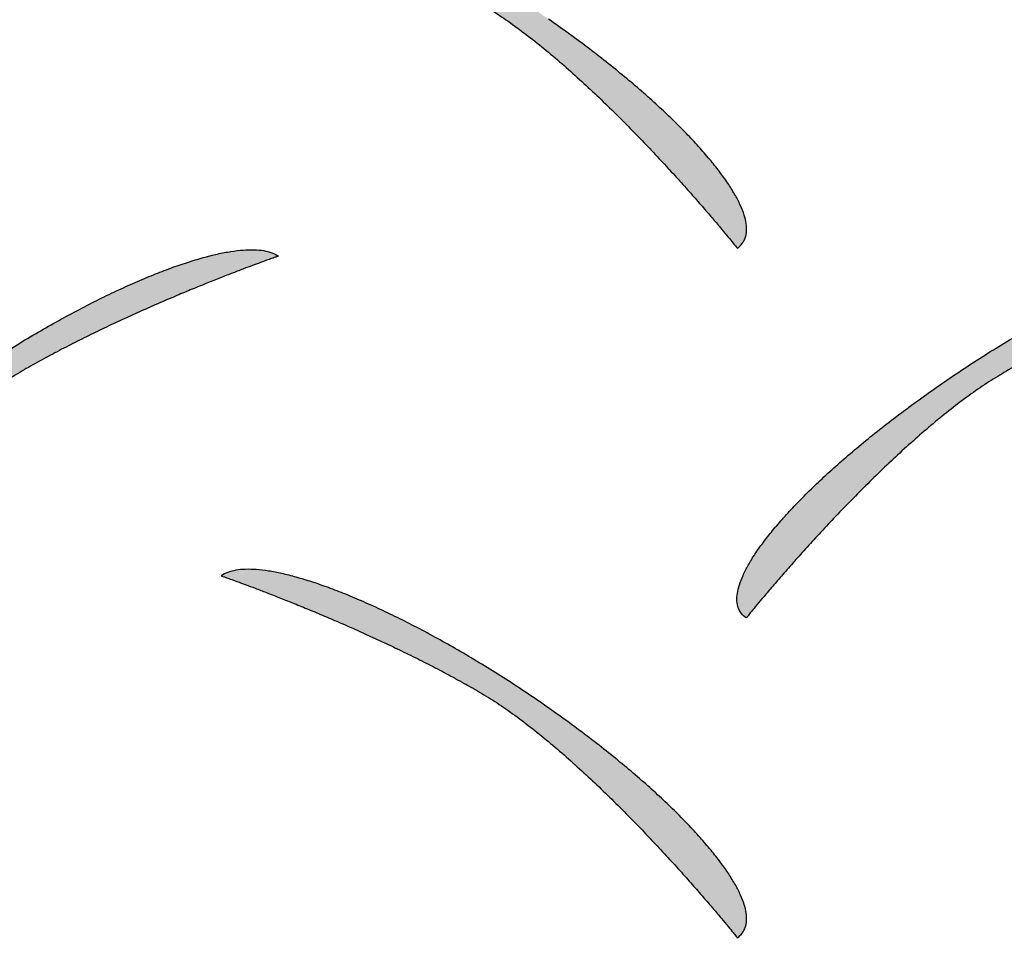
# Model space of a CAD drawing. Extents: x 0 to 216, y 0 to 280.
# Drawn here: x 35 to 36, y 210 to 211 of the extents above; entities that cross this region are included whole.
import ezdxf

# ---------------------------------------------------------------- set-up
doc = ezdxf.new("R2010")
doc.units = 0
doc.header["$LTSCALE"] = 10
doc.header["$MEASUREMENT"] = 0
doc.layers.get('Defpoints').update_dxf_attribs({"linetype": 'CONTINUOUS'})
doc.layers.add('CADdetails-7-VERYFINE', color=7, linetype='CONTINUOUS')
doc.layers.add('CADdetails-9-EXTRAFINE', color=9, linetype='CONTINUOUS')
doc.styles.add('CADdetails-DIMENSIONS', font='ARIALN.TTF', dxfattribs={"height": 2.38})
doc.dimstyles.new('CADdetails-LEADER', dxfattribs={"dimtxt": 2.38, "dimasz": 2.38, "dimexe": 0.5, "dimexo": 1.5, "dimgap": 1, "dimtad": 0, "dimzin": 0, "dimdsep": 46, "dimtxsty": 'CADdetails-DIMENSIONS', "dimcen": 1, "dimclrd": 256, "dimclre": 256, "dimclrt": 256, "dimadec": 0, "dimazin": 0, "dimtfac": 1, "dimtdec": 4, "dimtofl": 0, "dimtmove": 0, "dimatfit": 3, "dimfxl": 1, "dimtolj": 1, "dimtzin": 0, "dimarcsym": 0})

# ---------------------------------------------------------------- blocks, each defined once
blk = doc.blocks.new('*D19')
at = {"layer": 'CADdetails-7-VERYFINE', "lineweight": -2, "transparency": 16777216}
for p, q in [((35.41653, 216.41248), (33.43827, 217.7357)), ((50.20222, 206.52263), (52.18048, 205.19942))]:
    blk.add_line(p, q, dxfattribs=at)
at = {"layer": 'CADdetails-7-VERYFINE', "transparency": 16777216}
for points in [[(35.63707, 216.74219), (35.19599, 216.08277), (37.39479, 215.08927)], [(50.42276, 206.85234), (49.98169, 206.19292), (48.22397, 207.84585)]]:
    blk.add_solid(points, dxfattribs=at)
at = {"layer": 'Defpoints', "color": 0, "transparency": 16777216}
for p in [(37.38765, 215.0786), (48.22397, 207.84585), (48.21683, 207.83518)]:
    blk.add_point(p, dxfattribs=at)
at = {"layer": 'CADdetails-7-VERYFINE', "transparency": 16777216, "insert": (42.80938, 211.46756), "char_height": 2.38, "attachment_point": 5, "rotation": 326.22223, "style": 'CADdetails-DIMENSIONS'}
blk.add_mtext('\\A1;11 1/2"', dxfattribs=at)

msp = doc.modelspace()

# ---------------------------------------------------------------- hatches: boundary and pattern name
at = {"layer": 'CADdetails-9-EXTRAFINE', "linetype": 'Continuous'}
h = msp.add_hatch(color=256, dxfattribs=at)
edge = h.paths.add_edge_path(flags=0)
edge.add_spline(control_points=[(35.59051, 210.5656), (35.59607, 210.56238), (35.60725, 210.55541), (35.62383, 210.54389), (35.64055, 210.53123), (35.65731, 210.51762), (35.67396, 210.50326), (35.69041, 210.48836), (35.70653, 210.47311), (35.72219, 210.45773), (35.73729, 210.44242), (35.7517, 210.42737), (35.76529, 210.4128), (35.77796, 210.3989), (35.78958, 210.38588), (35.80003, 210.37394), (35.8092, 210.36329), (35.81696, 210.35413), (35.82319, 210.34667), (35.82777, 210.3411), (35.8306, 210.33764), (35.83187, 210.33605), (35.8322, 210.33564)], knot_values=[0, 0, 0, 0, 0.022021, 0.045151, 0.069194, 0.093935, 0.119146, 0.14459, 0.170024, 0.195198, 0.219859, 0.243753, 0.26662, 0.2882, 0.308232, 0.326453, 0.342599, 0.356406, 0.367609, 0.37594, 0.381135, 0.382926, 0.382926, 0.382926, 0.382926], degree=3, periodic=0)
edge.add_spline(control_points=[(35.8322, 210.33564), (35.83391, 210.33684), (35.83699, 210.33969), (35.83999, 210.34529), (35.84118, 210.35181), (35.84071, 210.35911), (35.8387, 210.36718), (35.83521, 210.37598), (35.83029, 210.3855), (35.82398, 210.39569), (35.81631, 210.40649), (35.80733, 210.41786), (35.79708, 210.42973), (35.78561, 210.44207), (35.77295, 210.45481), (35.75915, 210.4679), (35.74425, 210.48128), (35.7283, 210.4949), (35.71135, 210.5087), (35.69343, 210.52264), (35.6746, 210.53664), (35.66164, 210.54586), (35.65502, 210.55047)], knot_values=[0, 0, 0, 0, 0.007177, 0.014093, 0.021401, 0.029604, 0.039012, 0.049789, 0.062012, 0.075699, 0.090841, 0.107405, 0.12535, 0.144623, 0.165167, 0.186923, 0.209828, 0.233816, 0.258823, 0.284782, 0.311627, 0.339291, 0.339291, 0.339291, 0.339291], degree=3, periodic=0)
edge.add_spline(control_points=[(35.65502, 210.55047), (35.6484, 210.55513), (35.63515, 210.56426), (35.61516, 210.57742), (35.59527, 210.58993), (35.57555, 210.60178), (35.55609, 210.61293), (35.53696, 210.62334), (35.51825, 210.63299), (35.50003, 210.64184), (35.48238, 210.64987), (35.46538, 210.65703), (35.44912, 210.66332), (35.43366, 210.66868), (35.4191, 210.6731), (35.4055, 210.67654), (35.39294, 210.67898), (35.3815, 210.68038), (35.37125, 210.68072), (35.36224, 210.67997), (35.35454, 210.67807), (35.35009, 210.67586), (35.34821, 210.67455)], knot_values=[0, 0, 0, 0, 0.027779, 0.055154, 0.082042, 0.108357, 0.134015, 0.158931, 0.18302, 0.206197, 0.22838, 0.249486, 0.269436, 0.288153, 0.305565, 0.321609, 0.33623, 0.349391, 0.361084, 0.371345, 0.380288, 0.388158, 0.388158, 0.388158, 0.388158], degree=3, periodic=0)
edge.add_spline(control_points=[(35.34821, 210.67455), (35.34853, 210.67444), (35.34982, 210.67399), (35.35266, 210.67299), (35.35727, 210.67135), (35.36352, 210.66908), (35.37131, 210.66621), (35.38051, 210.66276), (35.391, 210.65875), (35.40266, 210.6542), (35.41538, 210.64914), (35.42903, 210.64359), (35.44349, 210.63756), (35.45864, 210.63108), (35.47437, 210.62418), (35.49055, 210.61687), (35.50707, 210.60917), (35.5238, 210.60111), (35.54062, 210.59271), (35.55743, 210.584), (35.57409, 210.57498), (35.58507, 210.56876), (35.59051, 210.5656)], knot_values=[0, 0, 0, 0, 0.001191, 0.004673, 0.010309, 0.01796, 0.027492, 0.038766, 0.051647, 0.065999, 0.081685, 0.09857, 0.11652, 0.135399, 0.155074, 0.175412, 0.196281, 0.217548, 0.239085, 0.260761, 0.282451, 0.30403, 0.30403, 0.30403, 0.30403], degree=3, periodic=0)
h = msp.add_hatch(color=256, dxfattribs=at)
edge = h.paths.add_edge_path(flags=0)
edge.add_spline(control_points=[(35.1593, 210.21927), (35.15373, 210.21603), (35.14252, 210.20904), (35.12591, 210.19748), (35.10916, 210.18478), (35.09239, 210.17114), (35.07572, 210.15675), (35.05927, 210.14183), (35.04315, 210.12656), (35.02749, 210.11116), (35.0124, 210.09583), (34.998, 210.08077), (34.98442, 210.06618), (34.97176, 210.05227), (34.96016, 210.03925), (34.94972, 210.0273), (34.94057, 210.01665), (34.93282, 210.00749), (34.9266, 210.00002), (34.92203, 209.99445), (34.91921, 209.99099), (34.91794, 209.9894), (34.91761, 209.98899)], knot_values=[0, 0, 0, 0, 0.022088, 0.045274, 0.069364, 0.094144, 0.119386, 0.144855, 0.170306, 0.195493, 0.220162, 0.244058, 0.266925, 0.288502, 0.30853, 0.326744, 0.342883, 0.356683, 0.367879, 0.376205, 0.381396, 0.383185, 0.383185, 0.383185, 0.383185], degree=3, periodic=0)
edge.add_spline(control_points=[(34.91761, 209.98899), (34.9159, 209.99019), (34.91282, 209.99304), (34.90983, 209.99865), (34.90865, 210.00518), (34.90913, 210.0125), (34.91115, 210.02058), (34.91464, 210.02941), (34.91957, 210.03895), (34.92588, 210.04916), (34.93354, 210.05998), (34.94251, 210.07137), (34.95275, 210.08327), (34.9642, 210.09563), (34.97683, 210.10839), (34.99059, 210.1215), (35.00543, 210.1349), (35.02131, 210.14854), (35.03818, 210.16235), (35.056, 210.17629), (35.07472, 210.19031), (35.08759, 210.19953), (35.09417, 210.20414)], knot_values=[0, 0, 0, 0, 0.007179, 0.0141, 0.02142, 0.029641, 0.039071, 0.049872, 0.062119, 0.07583, 0.090991, 0.107571, 0.125524, 0.144797, 0.165333, 0.18707, 0.209942, 0.233883, 0.258828, 0.284707, 0.311453, 0.338998, 0.338998, 0.338998, 0.338998], degree=3, periodic=0)
edge.add_spline(control_points=[(35.09417, 210.20414), (35.10083, 210.2088), (35.11414, 210.21792), (35.1342, 210.23108), (35.15416, 210.2436), (35.17394, 210.25545), (35.19346, 210.2666), (35.21264, 210.27701), (35.23141, 210.28666), (35.24967, 210.29551), (35.26736, 210.30354), (35.28439, 210.31071), (35.30069, 210.31699), (35.31617, 210.32236), (35.33077, 210.32678), (35.3444, 210.33022), (35.35699, 210.33266), (35.36846, 210.33406), (35.37875, 210.3344), (35.38779, 210.33364), (35.39554, 210.33174), (35.40002, 210.32953), (35.40191, 210.32822)], knot_values=[0, 0, 0, 0, 0.027862, 0.055313, 0.08227, 0.108649, 0.134366, 0.159334, 0.183472, 0.206693, 0.228917, 0.250061, 0.270047, 0.288799, 0.306246, 0.322323, 0.336979, 0.350178, 0.36191, 0.372213, 0.3812, 0.389117, 0.389117, 0.389117, 0.389117], degree=3, periodic=0)
edge.add_spline(control_points=[(35.40191, 210.32822), (35.40158, 210.32811), (35.40029, 210.32766), (35.39744, 210.32665), (35.39282, 210.325), (35.38653, 210.32272), (35.37872, 210.31984), (35.36948, 210.31637), (35.35896, 210.31235), (35.34726, 210.30779), (35.33451, 210.30271), (35.32083, 210.29714), (35.30633, 210.29111), (35.29115, 210.28462), (35.2754, 210.27772), (35.2592, 210.2704), (35.24267, 210.26272), (35.22593, 210.25467), (35.20911, 210.24629), (35.19232, 210.2376), (35.17569, 210.22861), (35.16473, 210.22242), (35.1593, 210.21927)], knot_values=[0, 0, 0, 0, 0.001197, 0.004694, 0.010354, 0.018038, 0.027607, 0.038923, 0.051848, 0.066245, 0.081976, 0.098904, 0.116894, 0.135807, 0.155511, 0.175869, 0.196747, 0.218014, 0.239536, 0.261184, 0.282829, 0.304346, 0.304346, 0.304346, 0.304346], degree=3, periodic=0)
h = msp.add_hatch(color=256, dxfattribs=at)
edge = h.paths.add_edge_path(flags=0)
edge.add_spline(control_points=[(36.08253, 210.21927), (36.07696, 210.21603), (36.06575, 210.20904), (36.04913, 210.19748), (36.03237, 210.18478), (36.01559, 210.17114), (35.9989, 210.15675), (35.98243, 210.14182), (35.96629, 210.12656), (35.95061, 210.11116), (35.9355, 210.09583), (35.92108, 210.08077), (35.90747, 210.06618), (35.89479, 210.05227), (35.88317, 210.03925), (35.87271, 210.0273), (35.86354, 210.01665), (35.85578, 210.00749), (35.84955, 210.00002), (35.84496, 209.99445), (35.84214, 209.99099), (35.84086, 209.9894), (35.84053, 209.98899)], knot_values=[0, 0, 0, 0, 0.02209, 0.045282, 0.069381, 0.094172, 0.119428, 0.144912, 0.17038, 0.195584, 0.220271, 0.244186, 0.267071, 0.288666, 0.308709, 0.326939, 0.343092, 0.356904, 0.368109, 0.376442, 0.381638, 0.383429, 0.383429, 0.383429, 0.383429], degree=3, periodic=0)
edge.add_spline(control_points=[(35.84053, 209.98899), (35.83882, 209.99019), (35.83575, 209.99304), (35.83275, 209.99865), (35.83157, 210.00518), (35.83205, 210.0125), (35.83408, 210.02058), (35.83757, 210.02941), (35.8425, 210.03895), (35.84882, 210.04916), (35.8565, 210.05998), (35.86548, 210.07137), (35.87572, 210.08327), (35.88719, 210.09563), (35.89984, 210.10839), (35.91362, 210.1215), (35.92848, 210.1349), (35.94439, 210.14854), (35.96129, 210.16235), (35.97915, 210.1763), (35.99791, 210.19031), (36.01081, 210.19953), (36.0174, 210.20414)], knot_values=[0, 0, 0, 0, 0.007179, 0.0141, 0.02142, 0.029641, 0.039071, 0.049875, 0.062124, 0.075838, 0.091005, 0.107592, 0.125555, 0.14484, 0.165391, 0.187144, 0.210037, 0.234003, 0.258975, 0.284886, 0.311668, 0.339254, 0.339254, 0.339254, 0.339254], degree=3, periodic=0)
edge.add_spline(control_points=[(36.0174, 210.20414), (36.02404, 210.2088), (36.03732, 210.21792), (36.05734, 210.23108), (36.07726, 210.2436), (36.09699, 210.25545), (36.11647, 210.2666), (36.13561, 210.27701), (36.15434, 210.28666), (36.17257, 210.29551), (36.19023, 210.30354), (36.20723, 210.31071), (36.22351, 210.317), (36.23898, 210.32236), (36.25357, 210.32678), (36.2672, 210.33022), (36.27979, 210.33266), (36.29127, 210.33406), (36.30157, 210.3344), (36.31064, 210.33364), (36.31842, 210.33174), (36.32292, 210.32953), (36.32484, 210.32822)], knot_values=[0, 0, 0, 0, 0.027818, 0.055226, 0.08214, 0.108476, 0.134151, 0.159081, 0.183181, 0.206368, 0.228561, 0.249679, 0.269643, 0.288378, 0.305814, 0.321887, 0.336546, 0.349755, 0.361507, 0.371838, 0.380862, 0.388821, 0.388821, 0.388821, 0.388821], degree=3, periodic=0)
edge.add_spline(control_points=[(36.32484, 210.32822), (36.32451, 210.32811), (36.32322, 210.32766), (36.32038, 210.32665), (36.31576, 210.325), (36.30949, 210.32272), (36.30169, 210.31984), (36.29248, 210.31637), (36.28197, 210.31235), (36.27029, 210.30779), (36.25756, 210.30271), (36.2439, 210.29714), (36.22943, 210.29111), (36.21427, 210.28462), (36.19854, 210.27771), (36.18236, 210.2704), (36.16585, 210.26271), (36.14913, 210.25467), (36.13232, 210.24629), (36.11554, 210.2376), (36.09891, 210.22861), (36.08796, 210.22242), (36.08253, 210.21927)], knot_values=[0, 0, 0, 0, 0.001194, 0.004685, 0.010334, 0.018004, 0.027555, 0.038852, 0.051756, 0.066129, 0.081837, 0.098741, 0.116706, 0.135596, 0.155277, 0.175614, 0.196474, 0.217724, 0.239232, 0.26087, 0.282509, 0.304023, 0.304023, 0.304023, 0.304023], degree=3, periodic=0)
h = msp.add_hatch(color=256, dxfattribs=at)
edge = h.paths.add_edge_path(flags=0)
edge.add_spline(control_points=[(35.59051, 209.91955), (35.59607, 209.91631), (35.60725, 209.90931), (35.62383, 209.89776), (35.64055, 209.88506), (35.6573, 209.87142), (35.67396, 209.85703), (35.69041, 209.84211), (35.70653, 209.82684), (35.72219, 209.81145), (35.73729, 209.79612), (35.7517, 209.78106), (35.76529, 209.76647), (35.77796, 209.75257), (35.78958, 209.73954), (35.80003, 209.7276), (35.8092, 209.71694), (35.81696, 209.70778), (35.82319, 209.70032), (35.82777, 209.69475), (35.8306, 209.69129), (35.83187, 209.6897), (35.8322, 209.68929)], knot_values=[0, 0, 0, 0, 0.022047, 0.045202, 0.069269, 0.094032, 0.119263, 0.144726, 0.170176, 0.195364, 0.220038, 0.243941, 0.266817, 0.288404, 0.308441, 0.326667, 0.342816, 0.356625, 0.367828, 0.376161, 0.381356, 0.383147, 0.383147, 0.383147, 0.383147], degree=3, periodic=0)
edge.add_spline(control_points=[(35.8322, 209.68929), (35.83392, 209.69049), (35.83699, 209.69334), (35.83999, 209.69894), (35.84118, 209.70547), (35.84071, 209.71279), (35.8387, 209.72088), (35.83521, 209.72971), (35.83029, 209.73925), (35.82398, 209.74946), (35.81631, 209.76029), (35.80733, 209.77169), (35.79709, 209.78361), (35.78561, 209.79598), (35.77295, 209.80876), (35.75915, 209.82189), (35.74425, 209.83532), (35.7283, 209.84898), (35.71135, 209.86283), (35.69343, 209.87681), (35.6746, 209.89086), (35.66164, 209.90011), (35.65502, 209.90474)], knot_values=[0, 0, 0, 0, 0.007179, 0.014101, 0.021421, 0.029641, 0.039069, 0.04987, 0.062117, 0.075832, 0.091002, 0.107597, 0.125572, 0.144877, 0.165454, 0.187243, 0.21018, 0.234202, 0.259242, 0.285234, 0.312111, 0.339807, 0.339807, 0.339807, 0.339807], degree=3, periodic=0)
edge.add_spline(control_points=[(35.65502, 209.90474), (35.6484, 209.90939), (35.63514, 209.91848), (35.61516, 209.93161), (35.59527, 209.9441), (35.57555, 209.95593), (35.55609, 209.96706), (35.53696, 209.97746), (35.51825, 209.9871), (35.50003, 209.99595), (35.48238, 210.00398), (35.46538, 210.01115), (35.44912, 210.01743), (35.43366, 210.02279), (35.4191, 210.02721), (35.4055, 210.03065), (35.39294, 210.03308), (35.3815, 210.03447), (35.37125, 210.03479), (35.36224, 210.03401), (35.35453, 210.03208), (35.35009, 210.02985), (35.34821, 210.02852)], knot_values=[0, 0, 0, 0, 0.027751, 0.055104, 0.081975, 0.108279, 0.133929, 0.158839, 0.182925, 0.206101, 0.228284, 0.24939, 0.26934, 0.288057, 0.305469, 0.321511, 0.33613, 0.34929, 0.360982, 0.371246, 0.380198, 0.388089, 0.388089, 0.388089, 0.388089], degree=3, periodic=0)
edge.add_spline(control_points=[(35.34821, 210.02852), (35.34853, 210.0284), (35.34982, 210.02796), (35.35266, 210.02696), (35.35727, 210.02532), (35.36352, 210.02305), (35.37131, 210.02018), (35.38051, 210.01672), (35.391, 210.01271), (35.40266, 210.00817), (35.41538, 210.0031), (35.42903, 209.99755), (35.44349, 209.99152), (35.45864, 209.98504), (35.47437, 209.97813), (35.49055, 209.97082), (35.50707, 209.96312), (35.5238, 209.95506), (35.54062, 209.94667), (35.55743, 209.93795), (35.57409, 209.92893), (35.58507, 209.92271), (35.59051, 209.91955)], knot_values=[0, 0, 0, 0, 0.001191, 0.004673, 0.010309, 0.017961, 0.027493, 0.038768, 0.051649, 0.066001, 0.081688, 0.098574, 0.116524, 0.135404, 0.15508, 0.175419, 0.196288, 0.217556, 0.239092, 0.260769, 0.282459, 0.304038, 0.304038, 0.304038, 0.304038], degree=3, periodic=0)

# ---------------------------------------------------------------- linework, layer by layer
for points, start_tangent in [([(35.59051, 210.5656), (35.60689, 210.55545), (35.62353, 210.54393), (35.64032, 210.53126), (35.65713, 210.51762), (35.67385, 210.50323), (35.69036, 210.4883), (35.70653, 210.47301), (35.72226, 210.45759), (35.73741, 210.44222), (35.75187, 210.42712), (35.76552, 210.4125), (35.77824, 210.39854), (35.78991, 210.38547), (35.80041, 210.37347), (35.80963, 210.36276), (35.81744, 210.35354), (35.82372, 210.34602), (35.82835, 210.34039), (35.83122, 210.33686), (35.8322, 210.33564)], (0.865032, -0.501717)), ([(35.1593, 210.21927), (35.14288, 210.20908), (35.12621, 210.19752), (35.10939, 210.18481), (35.09256, 210.17114), (35.07583, 210.15673), (35.05932, 210.14176), (35.04314, 210.12646), (35.02742, 210.11101), (35.01228, 210.09563), (34.99783, 210.08052), (34.98419, 210.06588), (34.97148, 210.05192), (34.95983, 210.03883), (34.94934, 210.02683), (34.94014, 210.01612), (34.93235, 210.0069), (34.92608, 209.99937), (34.92145, 209.99374), (34.91859, 209.99021), (34.91761, 209.98899)], (-0.864607, -0.502448)), ([(36.08253, 210.21927), (36.06611, 210.20908), (36.04943, 210.19752), (36.0326, 210.18481), (36.01576, 210.17114), (35.99901, 210.15673), (35.98248, 210.14176), (35.96628, 210.12646), (35.95054, 210.11101), (35.93538, 210.09563), (35.9209, 210.08052), (35.90724, 210.06588), (35.89451, 210.05192), (35.88284, 210.03883), (35.87233, 210.02683), (35.86311, 210.01612), (35.8553, 210.0069), (35.84902, 209.99937), (35.84439, 209.99374), (35.84152, 209.99021), (35.84053, 209.98899)], (-0.864603, -0.502456)), ([(35.59051, 209.91955), (35.60689, 209.90936), (35.62353, 209.8978), (35.64032, 209.88509), (35.65713, 209.87142), (35.67385, 209.85701), (35.69036, 209.84205), (35.70653, 209.82674), (35.72226, 209.8113), (35.73741, 209.79592), (35.75187, 209.78081), (35.76552, 209.76617), (35.77824, 209.75221), (35.78991, 209.73913), (35.80041, 209.72713), (35.80963, 209.71641), (35.81744, 209.70719), (35.82372, 209.69967), (35.82835, 209.69404), (35.83122, 209.69051), (35.8322, 209.68929)], (0.863984, -0.50352))]:
    msp.add_spline(points, degree=3, dxfattribs=dict(at, start_tangent=start_tangent))
for points, start_tangent, end_tangent in [([(35.8322, 210.33564), (35.83676, 210.33996), (35.83964, 210.34528), (35.84088, 210.35155), (35.84053, 210.35872), (35.83863, 210.36673), (35.83523, 210.37553), (35.83038, 210.38506), (35.82411, 210.39526), (35.81647, 210.40608), (35.80751, 210.41748), (35.79727, 210.42938), (35.7858, 210.44174), (35.77314, 210.4545), (35.75933, 210.46761), (35.74443, 210.48101), (35.72848, 210.49465), (35.71151, 210.50847), (35.69359, 210.52241), (35.67474, 210.53643), (35.65502, 210.55047)], (0.818993, 0.573803), (-0.820581, 0.57153)), ([(35.09417, 210.20414), (35.11428, 210.21792), (35.13437, 210.23109), (35.15435, 210.24362), (35.17415, 210.25548), (35.19369, 210.26664), (35.2129, 210.27705), (35.23168, 210.28671), (35.24997, 210.29556), (35.26768, 210.30359), (35.28474, 210.31075), (35.30106, 210.31703), (35.31657, 210.32238), (35.33119, 210.32678), (35.34483, 210.33019), (35.35743, 210.33258), (35.3689, 210.33393), (35.37916, 210.3342), (35.38814, 210.33336), (35.39575, 210.33138), (35.40191, 210.32822)], (0.819039, 0.573738), (0.822005, -0.56948)), ([(36.0174, 210.20414), (36.03746, 210.21792), (36.0575, 210.23109), (36.07744, 210.24362), (36.0972, 210.25548), (36.1167, 210.26664), (36.13586, 210.27705), (36.15461, 210.28671), (36.17287, 210.29556), (36.19055, 210.30359), (36.20758, 210.31075), (36.22388, 210.31703), (36.23938, 210.32238), (36.25399, 210.32678), (36.26763, 210.33019), (36.28023, 210.33258), (36.29171, 210.33393), (36.30199, 210.3342), (36.31099, 210.33336), (36.31863, 210.33138), (36.32484, 210.32822)], (0.818417, 0.574625), (0.82428, -0.566183)), ([(35.84053, 209.98899), (35.83598, 209.99331), (35.8331, 209.99864), (35.83187, 210.00493), (35.83223, 210.01211), (35.83414, 210.02014), (35.83755, 210.02896), (35.84242, 210.0385), (35.8487, 210.04873), (35.85634, 210.05958), (35.8653, 210.07099), (35.87554, 210.08292), (35.887, 210.0953), (35.89965, 210.10808), (35.91343, 210.12121), (35.9283, 210.13463), (35.94422, 210.14829), (35.96113, 210.16212), (35.979, 210.17608), (35.99777, 210.1901), (36.0174, 210.20414)], (-0.81881, 0.574064), (0.819339, 0.573309)), ([(35.65502, 209.90474), (35.635, 209.91848), (35.615, 209.93162), (35.59508, 209.94412), (35.57535, 209.95595), (35.55586, 209.96709), (35.53671, 209.9775), (35.51797, 209.98715), (35.49973, 209.996), (35.48206, 210.00402), (35.46504, 210.01119), (35.44875, 210.01746), (35.43327, 210.02281), (35.41868, 210.02721), (35.40507, 210.03062), (35.3925, 210.033), (35.38106, 210.03434), (35.37084, 210.03459), (35.3619, 210.03373), (35.35433, 210.03171), (35.34821, 210.02852)], (-0.818716, 0.574199), (-0.81667, -0.577105)), ([(35.8322, 209.68929), (35.83676, 209.69361), (35.83964, 209.69894), (35.84088, 209.70522), (35.84053, 209.7124), (35.83863, 209.72043), (35.83523, 209.72925), (35.83038, 209.7388), (35.82411, 209.74903), (35.81647, 209.75989), (35.80751, 209.77131), (35.79727, 209.78325), (35.7858, 209.79565), (35.77314, 209.80845), (35.75933, 209.8216), (35.74443, 209.83505), (35.72848, 209.84873), (35.71151, 209.86259), (35.69359, 209.87659), (35.67474, 209.89066), (35.65502, 209.90474)], (0.818993, 0.573803), (-0.819663, 0.572846))]:
    msp.add_spline(points, degree=3, dxfattribs=dict(at, start_tangent=start_tangent, end_tangent=end_tangent))
for points, end_tangent in [([(35.40191, 210.32822), (35.40092, 210.32788), (35.39804, 210.32686), (35.39337, 210.3252), (35.38705, 210.3229), (35.3792, 210.32001), (35.36993, 210.31653), (35.35936, 210.31249), (35.34763, 210.30792), (35.33484, 210.30283), (35.32112, 210.29724), (35.30659, 210.29119), (35.29137, 210.28469), (35.27558, 210.27776), (35.25935, 210.27044), (35.24279, 210.26273), (35.22602, 210.25466), (35.20916, 210.24626), (35.19235, 210.23755), (35.17568, 210.22854), (35.1593, 210.21927)], (-0.865027, -0.501725)), ([(36.32484, 210.32822), (36.32385, 210.32788), (36.32097, 210.32686), (36.31632, 210.3252), (36.31001, 210.3229), (36.30217, 210.32001), (36.29292, 210.31653), (36.28237, 210.31249), (36.27066, 210.30792), (36.25789, 210.30283), (36.2442, 210.29724), (36.22969, 210.29119), (36.21449, 210.28469), (36.19873, 210.27776), (36.18251, 210.27044), (36.16597, 210.26273), (36.14922, 210.25466), (36.13238, 210.24626), (36.11557, 210.23755), (36.09891, 210.22854), (36.08253, 210.21927)], (-0.865027, -0.501725)), ([(35.34821, 210.02852), (35.34919, 210.02818), (35.35207, 210.02717), (35.35671, 210.02551), (35.36301, 210.02323), (35.37083, 210.02035), (35.38007, 210.01688), (35.3906, 210.01286), (35.40229, 210.00829), (35.41505, 210.00322), (35.42873, 209.99764), (35.44323, 209.9916), (35.45842, 209.98511), (35.47418, 209.97818), (35.49039, 209.97085), (35.50694, 209.96314), (35.52371, 209.95506), (35.54057, 209.94664), (35.5574, 209.9379), (35.57409, 209.92886), (35.59051, 209.91955)], (0.864603, -0.502456))]:
    msp.add_spline(points, degree=3, dxfattribs=dict(at, end_tangent=end_tangent))

# ---------------------------------------------------------------- dimensions: what is measured, and where the dimension line sits
at = {"layer": 'CADdetails-7-VERYFINE'}
dim = msp.add_aligned_dim(p1=(37.38765, 215.0786), p2=(48.21683, 207.83518), distance=0.01284, text='11 1/2"', dimstyle='CADdetails-LEADER', override={"dimse1": 1, "dimse2": 1}, dxfattribs=at)
dim.commit()
dim.dimension.update_dxf_attribs({"geometry": '*D19', "text_midpoint": (42.80938, 211.46756)})

doc.saveas('drawing.dxf')
